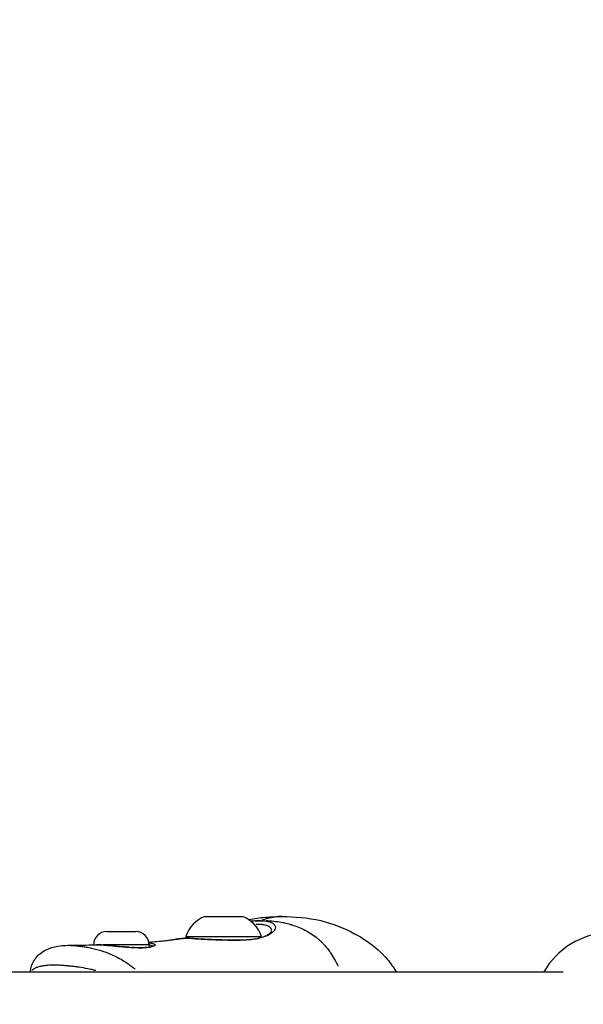
# Model space of a CAD drawing. Units: millimetres. Extents: x -769 to 30399, y 5 to 18359.
# Drawn here: x 5458 to 5600, y 15284 to 15532 of the extents above; entities that cross this region are included whole.
import ezdxf

# ---------------------------------------------------------------- set-up
doc = ezdxf.new("R2010")
doc.units = ezdxf.units.MM
doc.header["$MEASUREMENT"] = 0
doc.styles.get("Standard").update_dxf_attribs({"font": 'square721_bt_roman.ttf'})
doc.dimstyles.get("Standard").update_dxf_attribs({"dimtxt": 200, "dimasz": 100, "dimexe": 0.18, "dimexo": 0.0625, "dimgap": 40, "dimtad": 1, "dimdec": 0, "dimlfac": 0.1, "dimrnd": 5, "dimzin": 0, "dimdsep": 46, "dimtxsty": 'Standard', "dimcen": 0.09, "dimse1": 1, "dimse2": 1, "dimadec": 0, "dimazin": 0, "dimtfac": 1, "dimtdec": 0, "dimtofl": 0, "dimtmove": 0, "dimatfit": 3, "dimfxl": 1, "dimtolj": 1, "dimtzin": 0, "dimarcsym": 0})

# ---------------------------------------------------------------- blocks, each defined once
blk = doc.blocks.new('*D7')
at = {"color": 0, "lineweight": -2, "transparency": 16777216}
blk.add_line((204.89, 17732.53), (16024.2, 17732.53), dxfattribs=at)
at = {"color": 0, "transparency": 16777216}
for points in [[(204.89, 17765.87), (204.89, 17699.2), (4.89, 17732.53)], [(16024.2, 17765.87), (16024.2, 17699.2), (16224.2, 17732.53)]]:
    blk.add_solid(points, dxfattribs=at)
at = {"layer": 'Defpoints', "color": 0, "transparency": 16777216}
for p in [(16224.2, 17732.53), (4.89, 13222.27), (16224.2, 13222.27)]:
    blk.add_point(p, dxfattribs=at)
at = {"color": 0, "transparency": 16777216, "insert": (8114.55, 18063.28), "char_height": 450, "attachment_point": 5}
blk.add_mtext('\\A1;1620', dxfattribs=at)

msp = doc.modelspace()

# ---------------------------------------------------------------- linework, layer by layer
for p, q in [((5505.07, 15306.54), (5514.57, 15306.54)), ((5480.38, 15302.74), (5487.68, 15302.74)), ((5500.32, 15301.54), (5519.32, 15301.54)), ((5519.3, 15301.31), (5519.44, 15301.31)), ((5521.91, 15302.91), (5521.91, 15302.91)), ((5470.49, 15299.29), (5470.49, 15299.29)), ((5477.67, 15299.43), (5477.67, 15299.43)), ((5490.98, 15299.39), (5479.47, 15299.39)), ((5491.03, 15299.39), (5491.03, 15298.81)), ((5491.03, 15298.82), (5491.12, 15298.82)), ((5497.36, 15300.76), (5497.36, 15300.76)), ((5480.03, 15297.58), (5480.03, 15297.58)), ((5418.6, 15292.57), (5595.36, 15292.57)), ((5488.03, 15292.82), (5488.03, 15292.82))]:
    msp.add_line(p, q)
for centre, radius, start, end in [((5507.93, 15299.07), 8, 110.9356, 162.0021), ((5511.71, 15299.07), 8, 17.9979, 69.0644), ((5480.38, 15299.39), 3.35, 90, 179.677), ((5487.68, 15299.39), 3.35, 0, 90), ((5501.52, 15301.54), 1.2, 180, 202.4365), ((5518.12, 15301.54), 1.2, 346.1676, 0), ((5607.8, 15282.57), 20, 92.9566, 150)]:
    msp.add_arc(centre, radius, start, end)
for centre, major_axis, ratio, start_param, end_param in [((5519.6, 15300.31), (-0.298, 0.955), 0.732357, 0.000002, 0.000045), ((5519.6, 15300.31), (-0.298, 0.955), 0.732357, 5.821076, 6.258865), ((5479.92, 15298.81), (0.043, 0.498), 0.478905, 0.004067, 0.077272), ((5486.44, 15298.26), (0.03, 0.499), 0.327131, 6.126205, 6.274923), ((5490.53, 15298.25), (-0.044, 0.498), 0.752695, 6.024037, 6.269546), ((5492.53, 15298.81), (-0.416, 0.277), 0.991601, 5.29064, 6.230946)]:
    msp.add_ellipse(centre, major_axis=major_axis, ratio=ratio, start_param=start_param, end_param=end_param)
for points, knots in [([(5516.12, 15305.75), (5517.53, 15306.05), (5518.96, 15306.25), (5521.82, 15306.49), (5523.24, 15306.53), (5524.58, 15306.53)], [0.5614342, 0.5614342, 0.5614342, 0.5614342, 1.0061858, 1.0061858, 1.4835333, 1.4835333, 1.4835333, 1.4835333]), ([(5523.38, 15306.47), (5523.18, 15306.46), (5522.99, 15306.43), (5522.8, 15306.41), (5522.7, 15306.4), (5522.6, 15306.38), (5522.5, 15306.37), (5522.13, 15306.31), (5521.77, 15306.24), (5521.41, 15306.16), (5521.27, 15306.13), (5521.12, 15306.09), (5520.98, 15306.06), (5520.68, 15305.99), (5520.39, 15305.9), (5520.1, 15305.82), (5519.89, 15305.75), (5519.68, 15305.69), (5519.47, 15305.61)], [0.000027002, 0.000027002, 0.000027002, 0.000027002, 0.000825515, 0.000825515, 0.000825515, 0.00124947, 0.00124947, 0.00124947, 0.002777555, 0.002777555, 0.002777555, 0.003390032, 0.003390032, 0.003390032, 0.004635977, 0.004635977, 0.004635977, 0.005528108, 0.005528108, 0.005528108, 0.005528108]), ([(5524.53, 15306.53), (5524.27, 15306.53), (5524.02, 15306.52), (5523.76, 15306.5), (5523.72, 15306.5), (5523.68, 15306.5), (5523.64, 15306.5)], [0.3820277, 0.3820277, 0.3820277, 0.3820277, 0.4742853, 0.4742853, 0.4742853, 0.4874634, 0.4874634, 0.4874634, 0.4874634]), ([(5524.59, 15306.53), (5527.6, 15306.53), (5531.01, 15306.28), (5537.24, 15304.79), (5540.12, 15303.67), (5544.58, 15301.26), (5546.32, 15300.13), (5549.03, 15297.9), (5550.08, 15296.9), (5551.86, 15294.8), (5552.64, 15293.71), (5553.29, 15292.57)], [0, 0, 0, 0, 1.074509, 1.074509, 2.047376, 2.047376, 2.687033, 2.687033, 3.118526, 3.118526, 3.513354, 3.513354, 3.513354, 3.513354]), ([(5516.7, 15305.44), (5516.93, 15305.46), (5517.17, 15305.48), (5517.41, 15305.49), (5517.68, 15305.5), (5517.94, 15305.51), (5518.21, 15305.52), (5518.52, 15305.53), (5518.82, 15305.53), (5519.12, 15305.54)], [0.92693094, 0.92693094, 0.92693094, 0.92693094, 0.94757851, 0.94757851, 0.94757851, 0.97023045, 0.97023045, 0.97023045, 0.99615426, 0.99615426, 0.99615426, 0.99615426]), ([(5517.64, 15305.42), (5518.15, 15305.46), (5518.62, 15305.47), (5519.37, 15305.47), (5519.65, 15305.47), (5520.17, 15305.44), (5520.41, 15305.41), (5520.87, 15305.34), (5521.09, 15305.3), (5521.48, 15305.19), (5521.66, 15305.13), (5522.14, 15304.92), (5522.39, 15304.75), (5522.64, 15304.46), (5522.71, 15304.36), (5522.81, 15304.15), (5522.84, 15304.04), (5522.87, 15303.7), (5522.82, 15303.47), (5522.57, 15302.99), (5522.38, 15302.74), (5521.97, 15302.39), (5521.82, 15302.28), (5521.48, 15302.05), (5521.29, 15301.94), (5520.87, 15301.72), (5520.63, 15301.61), (5520.37, 15301.5)], [0.04176805, 0.04176805, 0.04176805, 0.04176805, 0.04367251, 0.04367251, 0.04492384, 0.04492384, 0.04617516, 0.04617516, 0.04742648, 0.04742648, 0.0486778, 0.0486778, 0.05118045, 0.05118045, 0.05243177, 0.05243177, 0.0536831, 0.0536831, 0.05618574, 0.05618574, 0.05868839, 0.05868839, 0.05993971, 0.05993971, 0.06119103, 0.06119103, 0.0625397, 0.0625397, 0.0625397, 0.0625397]), ([(5521.9, 15303.07), (5521.89, 15303.15), (5521.87, 15303.23), (5521.84, 15303.31), (5521.82, 15303.38), (5521.79, 15303.44), (5521.76, 15303.5), (5521.73, 15303.54), (5521.71, 15303.58), (5521.68, 15303.62), (5521.59, 15303.73), (5521.48, 15303.84), (5521.34, 15303.93), (5521.25, 15304), (5521.15, 15304.06), (5521.03, 15304.12), (5521.03, 15304.12), (5521.03, 15304.12), (5521.03, 15304.12), (5520.92, 15304.18), (5520.79, 15304.23), (5520.66, 15304.27), (5520.62, 15304.29), (5520.59, 15304.3), (5520.55, 15304.31), (5520.37, 15304.36), (5520.18, 15304.41), (5519.97, 15304.44), (5519.89, 15304.46), (5519.8, 15304.47), (5519.71, 15304.48), (5519.58, 15304.49), (5519.44, 15304.51), (5519.3, 15304.52), (5519.25, 15304.52), (5519.2, 15304.52), (5519.15, 15304.52), (5518.95, 15304.53), (5518.75, 15304.54), (5518.53, 15304.54), (5518.35, 15304.54), (5518.17, 15304.54), (5517.98, 15304.53)], [0.027850703, 0.027850703, 0.027850703, 0.027850703, 0.028733225, 0.028733225, 0.028733225, 0.029424853, 0.029424853, 0.029424853, 0.029905207, 0.029905207, 0.029905207, 0.031298634, 0.031298634, 0.031298634, 0.032235524, 0.032235524, 0.032235524, 0.032246611, 0.032246611, 0.032246611, 0.033172414, 0.033172414, 0.033172414, 0.033415236, 0.033415236, 0.033415236, 0.034583198, 0.034583198, 0.034583198, 0.035046195, 0.035046195, 0.035046195, 0.035750509, 0.035750509, 0.035750509, 0.035983085, 0.035983085, 0.035983085, 0.03691719, 0.03691719, 0.03691719, 0.037684491, 0.037684491, 0.037684491, 0.037684491]), ([(5520.53, 15305.51), (5520.71, 15305.51), (5520.89, 15305.5), (5521.07, 15305.49), (5521.69, 15305.45), (5522.3, 15305.39), (5522.9, 15305.31), (5523.53, 15305.23), (5524.15, 15305.13), (5524.75, 15305.01), (5524.9, 15304.98), (5525.05, 15304.95), (5525.2, 15304.91), (5525.68, 15304.81), (5526.15, 15304.69), (5526.61, 15304.56), (5526.75, 15304.52), (5526.89, 15304.48), (5527.03, 15304.43), (5528.15, 15304.08), (5529.23, 15303.65), (5530.26, 15303.13), (5530.32, 15303.1), (5530.38, 15303.07), (5530.43, 15303.04), (5530.97, 15302.76), (5531.5, 15302.45), (5532.01, 15302.11), (5532.01, 15302.11), (5532.02, 15302.11), (5532.02, 15302.1), (5532.53, 15301.77), (5533.01, 15301.41), (5533.48, 15301.02), (5533.56, 15300.96), (5533.64, 15300.89), (5533.71, 15300.83), (5533.75, 15300.79), (5533.79, 15300.75), (5533.84, 15300.72), (5533.9, 15300.67), (5533.95, 15300.62), (5534.01, 15300.56), (5534.12, 15300.47), (5534.26, 15300.33), (5534.38, 15300.21), (5534.6, 15300), (5534.82, 15299.79), (5535.02, 15299.56), (5535.11, 15299.47), (5535.2, 15299.37), (5535.29, 15299.27), (5535.71, 15298.8), (5536.12, 15298.29), (5536.5, 15297.76), (5536.58, 15297.65), (5536.66, 15297.53), (5536.74, 15297.42), (5537.11, 15296.88), (5537.45, 15296.32), (5537.78, 15295.73), (5537.86, 15295.57), (5537.95, 15295.42), (5538.03, 15295.26), (5538.23, 15294.86), (5538.43, 15294.46), (5538.62, 15294.04)], [0.0368329, 0.0368329, 0.0368329, 0.0368329, 0.0523536, 0.0523536, 0.0523536, 0.1071507, 0.1071507, 0.1071507, 0.164421, 0.164421, 0.164421, 0.1786156, 0.1786156, 0.1786156, 0.2242373, 0.2242373, 0.2242373, 0.2381542, 0.2381542, 0.2381542, 0.3508909, 0.3508909, 0.3508909, 0.3572312, 0.3572312, 0.3572312, 0.4167698, 0.4167698, 0.4167698, 0.4174837, 0.4174837, 0.4174837, 0.4763083, 0.4763083, 0.4763083, 0.4858447, 0.4858447, 0.4858447, 0.491193, 0.491193, 0.491193, 0.4986353, 0.4986353, 0.4986353, 0.5121736, 0.5121736, 0.5121736, 0.5358469, 0.5358469, 0.5358469, 0.5460142, 0.5460142, 0.5460142, 0.5953854, 0.5953854, 0.5953854, 0.6060035, 0.6060035, 0.6060035, 0.654924, 0.654924, 0.654924, 0.6678253, 0.6678253, 0.6678253, 0.699826, 0.699826, 0.699826, 0.699826]), ([(5497.53, 15300.78), (5497.77, 15300.82), (5498.06, 15300.86), (5498.59, 15300.93), (5498.79, 15300.95), (5499.64, 15301.05), (5500.51, 15301.11), (5502.25, 15300.99), (5503.16, 15300.91), (5505.44, 15300.78), (5506.89, 15300.72), (5509.7, 15300.64), (5511.09, 15300.6), (5513.13, 15300.6), (5513.83, 15300.61), (5514.89, 15300.65), (5515.25, 15300.67), (5516.15, 15300.72), (5516.67, 15300.77), (5517.97, 15300.93), (5518.72, 15301.08), (5519.3, 15301.26)], [0.05743, 0.05743, 0.05743, 0.05743, 0.284948, 0.284948, 0.400443, 0.400443, 0.752316, 0.752316, 1.071407, 1.071407, 1.509176, 1.509176, 1.918207, 1.918207, 2.136346, 2.136346, 2.255312, 2.255312, 2.434051, 2.434051, 2.723705, 2.723705, 2.723705, 2.723705]), ([(5518.68, 15301), (5518.37, 15300.93), (5518.03, 15300.88), (5517.69, 15300.83), (5517.68, 15300.83), (5517.67, 15300.83), (5517.66, 15300.83), (5517.31, 15300.78), (5516.94, 15300.74), (5516.55, 15300.7), (5516.54, 15300.7), (5516.52, 15300.7), (5516.51, 15300.7), (5516.13, 15300.67), (5515.74, 15300.64), (5515.35, 15300.62), (5515.33, 15300.62), (5515.32, 15300.62), (5515.3, 15300.62), (5514.5, 15300.58), (5513.68, 15300.57), (5512.83, 15300.57), (5512.81, 15300.57), (5512.78, 15300.57), (5512.76, 15300.57), (5512.35, 15300.57), (5511.93, 15300.57), (5511.51, 15300.58), (5511.49, 15300.58), (5511.46, 15300.58), (5511.43, 15300.58), (5511.02, 15300.59), (5510.6, 15300.59), (5510.19, 15300.61), (5510.16, 15300.61), (5510.13, 15300.61), (5510.11, 15300.61), (5509.25, 15300.63), (5508.39, 15300.66), (5507.53, 15300.69), (5507.51, 15300.69), (5507.49, 15300.69), (5507.46, 15300.69), (5507.05, 15300.71), (5506.63, 15300.72), (5506.22, 15300.74), (5506.2, 15300.74), (5506.18, 15300.74), (5506.16, 15300.74), (5505.75, 15300.76), (5505.35, 15300.78), (5504.96, 15300.8), (5504.94, 15300.8), (5504.91, 15300.8), (5504.89, 15300.8), (5504.5, 15300.82), (5504.12, 15300.84), (5503.75, 15300.86), (5503.73, 15300.86), (5503.7, 15300.87), (5503.68, 15300.87), (5503.31, 15300.89), (5502.94, 15300.92), (5502.59, 15300.94), (5502.57, 15300.95), (5502.54, 15300.95), (5502.52, 15300.95), (5502.16, 15300.98), (5501.83, 15301.01), (5501.5, 15301.03), (5501.14, 15301.06), (5500.8, 15301.08), (5500.47, 15301.08), (5500.47, 15301.08), (5500.47, 15301.08), (5500.46, 15301.08), (5500.15, 15301.08), (5499.85, 15301.06), (5499.58, 15301.04), (5499.57, 15301.04), (5499.56, 15301.04), (5499.55, 15301.04), (5499.29, 15301.01), (5499.04, 15300.98), (5498.82, 15300.95), (5498.81, 15300.95), (5498.8, 15300.95), (5498.79, 15300.95), (5498.57, 15300.92), (5498.37, 15300.9), (5498.18, 15300.87), (5498.17, 15300.87), (5498.17, 15300.87), (5498.16, 15300.87), (5498.03, 15300.85), (5497.91, 15300.84), (5497.8, 15300.82)], [0.00140436, 0.00140436, 0.00140436, 0.00140436, 0.00267134, 0.00267134, 0.00267134, 0.0027056, 0.0027056, 0.0027056, 0.004009, 0.004009, 0.004009, 0.0040584, 0.0040584, 0.0040584, 0.00534905, 0.00534905, 0.00534905, 0.0054112, 0.0054112, 0.0054112, 0.00803928, 0.00803928, 0.00803928, 0.0081168, 0.0081168, 0.0081168, 0.00938914, 0.00938914, 0.00938914, 0.0094696, 0.0094696, 0.0094696, 0.01074239, 0.01074239, 0.01074239, 0.0108224, 0.0108224, 0.0108224, 0.01345543, 0.01345543, 0.01345543, 0.013528, 0.013528, 0.013528, 0.01481114, 0.01481114, 0.01481114, 0.0148808, 0.0148808, 0.0148808, 0.01616229, 0.01616229, 0.01616229, 0.0162336, 0.0162336, 0.0162336, 0.01750885, 0.01750885, 0.01750885, 0.0175864, 0.0175864, 0.0175864, 0.01885671, 0.01885671, 0.01885671, 0.0189392, 0.0189392, 0.0189392, 0.02022152, 0.02022152, 0.02022152, 0.02162903, 0.02162903, 0.02162903, 0.0216448, 0.0216448, 0.0216448, 0.0229976, 0.0229976, 0.0229976, 0.02304449, 0.02304449, 0.02304449, 0.0243504, 0.0243504, 0.0243504, 0.0244106, 0.0244106, 0.0244106, 0.0257032, 0.0257032, 0.0257032, 0.02576066, 0.02576066, 0.02576066, 0.02668286, 0.02668286, 0.02668286, 0.02668286]), ([(5519.3, 15301.26), (5520.09, 15301.51), (5520.72, 15301.81), (5521.59, 15302.39), (5521.82, 15302.69), (5521.9, 15302.88), (5521.91, 15302.9), (5521.91, 15302.91)], [0, 0, 0, 0, 0.3824612, 0.3824612, 0.7684129, 0.7684129, 0.9283616, 0.9283616, 0.9283616, 0.9283616]), ([(5461.08, 15292.57), (5461.11, 15292.83), (5461.16, 15293.09), (5461.34, 15293.88), (5461.52, 15294.41), (5462.2, 15295.78), (5462.83, 15296.57), (5464.25, 15297.76), (5465.03, 15298.19), (5466.77, 15298.86), (5467.73, 15299.05), (5469.28, 15299.24), (5469.87, 15299.28), (5470.49, 15299.29)], [0.133874, 0.133874, 0.133874, 0.133874, 0.23702, 0.23702, 0.444754, 0.444754, 0.804053, 0.804053, 1.144611, 1.144611, 1.555536, 1.555536, 1.788782, 1.788782, 1.788782, 1.788782]), ([(5471.26, 15299.28), (5471.49, 15299.27), (5471.73, 15299.26), (5471.97, 15299.24), (5471.99, 15299.24), (5472.02, 15299.24), (5472.04, 15299.24), (5472.23, 15299.22), (5472.42, 15299.21), (5472.62, 15299.19), (5472.83, 15299.17), (5473.06, 15299.15), (5473.28, 15299.12), (5473.33, 15299.12), (5473.39, 15299.11), (5473.44, 15299.1), (5473.84, 15299.06), (5474.26, 15299), (5474.68, 15298.93), (5474.76, 15298.92), (5474.83, 15298.91), (5474.91, 15298.9), (5475.32, 15298.83), (5475.75, 15298.75), (5476.17, 15298.66), (5476.26, 15298.64), (5476.35, 15298.62), (5476.44, 15298.6), (5477.39, 15298.4), (5478.36, 15298.14), (5479.33, 15297.82), (5479.42, 15297.79), (5479.5, 15297.76), (5479.59, 15297.73), (5479.78, 15297.67), (5479.97, 15297.6), (5480.16, 15297.53), (5480.44, 15297.43), (5480.72, 15297.32), (5481, 15297.21), (5481.06, 15297.19), (5481.12, 15297.16), (5481.18, 15297.14), (5481.69, 15296.93), (5482.19, 15296.7), (5482.68, 15296.46), (5482.71, 15296.45), (5482.73, 15296.43), (5482.75, 15296.42), (5483.3, 15296.15), (5483.83, 15295.86), (5484.36, 15295.54), (5484.83, 15295.25), (5485.3, 15294.95), (5485.75, 15294.63), (5485.84, 15294.57), (5485.92, 15294.51), (5486, 15294.45), (5486.27, 15294.26), (5486.53, 15294.06), (5486.79, 15293.85), (5486.92, 15293.75), (5487.05, 15293.65), (5487.18, 15293.54), (5487.29, 15293.46), (5487.39, 15293.37), (5487.5, 15293.28)], [0.02976282, 0.02976282, 0.02976282, 0.02976282, 0.03073145, 0.03073145, 0.03073145, 0.03083186, 0.03083186, 0.03083186, 0.03158908, 0.03158908, 0.03158908, 0.03244595, 0.03244595, 0.03244595, 0.0326455, 0.0326455, 0.0326455, 0.03417645, 0.03417645, 0.03417645, 0.03445913, 0.03445913, 0.03445913, 0.03594983, 0.03594983, 0.03594983, 0.03627277, 0.03627277, 0.03627277, 0.03960889, 0.03960889, 0.03960889, 0.03990005, 0.03990005, 0.03990005, 0.04054998, 0.04054998, 0.04054998, 0.04150348, 0.04150348, 0.04150348, 0.04171369, 0.04171369, 0.04171369, 0.04345013, 0.04345013, 0.04345013, 0.04352733, 0.04352733, 0.04352733, 0.0454463, 0.0454463, 0.0454463, 0.04715461, 0.04715461, 0.04715461, 0.04746133, 0.04746133, 0.04746133, 0.04846578, 0.04846578, 0.04846578, 0.04896824, 0.04896824, 0.04896824, 0.04939241, 0.04939241, 0.04939241, 0.04939241]), ([(5479.81, 15299.31), (5479.48, 15299.34), (5479.17, 15299.37), (5478.87, 15299.39), (5478.53, 15299.41), (5478.21, 15299.43), (5477.9, 15299.43), (5477.86, 15299.43), (5477.81, 15299.43), (5477.77, 15299.43)], [0.000145093, 0.000145093, 0.000145093, 0.000145093, 0.001276126, 0.001276126, 0.001276126, 0.002566218, 0.002566218, 0.002566218, 0.002756765, 0.002756765, 0.002756765, 0.002756765]), ([(5477.78, 15299.43), (5478.35, 15299.44), (5478.98, 15299.39), (5479.77, 15299.32), (5479.86, 15299.31), (5479.96, 15299.3)], [0.0159147, 0.0159147, 0.0159147, 0.0159147, 0.2564233, 0.2564233, 0.2898608, 0.2898608, 0.2898608, 0.2898608]), ([(5479.96, 15299.3), (5480.75, 15299.24), (5481.62, 15299.16), (5483.36, 15299), (5484.25, 15298.92), (5485.57, 15298.82), (5486.02, 15298.78), (5486.47, 15298.76)], [0, 0, 0, 0, 0.2695588, 0.2695588, 0.5310543, 0.5310543, 0.6722106, 0.6722106, 0.6722106, 0.6722106]), ([(5486.17, 15298.77), (5485.74, 15298.8), (5485.29, 15298.83), (5484.56, 15298.89), (5484.28, 15298.92), (5483.72, 15298.96), (5483.44, 15298.99), (5482.88, 15299.04), (5482.6, 15299.06), (5482.05, 15299.12), (5481.77, 15299.14), (5481.07, 15299.2), (5480.65, 15299.24), (5480.24, 15299.28)], [0.000339605, 0.000339605, 0.000339605, 0.000339605, 0.001698024, 0.001698024, 0.002547037, 0.002547037, 0.003396049, 0.003396049, 0.004245061, 0.004245061, 0.005094073, 0.005094073, 0.006452493, 0.006452493, 0.006452493, 0.006452493]), ([(5486.47, 15298.76), (5487.39, 15298.7), (5488.28, 15298.67), (5489.58, 15298.69), (5490.06, 15298.71), (5490.49, 15298.75)], [0, 0, 0, 0, 0.2943721, 0.2943721, 0.4928955, 0.4928955, 0.4928955, 0.4928955]), ([(5490.42, 15298.73), (5490.2, 15298.71), (5489.96, 15298.69), (5489.4, 15298.67), (5489.07, 15298.67), (5488.1, 15298.67), (5487.44, 15298.7), (5486.73, 15298.74)], [0.000250381, 0.000250381, 0.000250381, 0.000250381, 0.001251907, 0.001251907, 0.002503815, 0.002503815, 0.004757248, 0.004757248, 0.004757248, 0.004757248]), ([(5490.49, 15298.75), (5491.07, 15298.8), (5491.56, 15298.89), (5491.98, 15299.02), (5492.07, 15299.06), (5492.13, 15299.09), (5492.14, 15299.1), (5492.14, 15299.1)], [0, 0, 0, 0, 0.2737966, 0.2737966, 0.3926716, 0.3926716, 0.438833, 0.438833, 0.438833, 0.438833]), ([(5492.55, 15299.27), (5492.52, 15299.22), (5492.47, 15299.18), (5492.29, 15299.08), (5492.16, 15299.02), (5491.82, 15298.92), (5491.62, 15298.88), (5491.2, 15298.81), (5490.99, 15298.78), (5490.76, 15298.76)], [0.000266671, 0.000266671, 0.000266671, 0.000266671, 0.001333354, 0.001333354, 0.002666707, 0.002666707, 0.004000061, 0.004000061, 0.005066743, 0.005066743, 0.005066743, 0.005066743]), ([(5490.95, 15300.08), (5492.32, 15300.19), (5493.66, 15300.32), (5495.37, 15300.5), (5495.8, 15300.55), (5496.35, 15300.62), (5496.5, 15300.64), (5496.73, 15300.67), (5496.83, 15300.68), (5496.93, 15300.69), (5496.96, 15300.7), (5496.97, 15300.7), (5497.01, 15300.7), (5497.01, 15300.7), (5497.02, 15300.7), (5497.02, 15300.7)], [0.207352, 0.207352, 0.207352, 0.207352, 0.811994, 0.811994, 1.02175, 1.02175, 1.100414, 1.100414, 1.159508, 1.159508, 1.185715, 1.185715, 1.289885, 1.289885, 1.309348, 1.309348, 1.309348, 1.309348]), ([(5491.95, 15299.04), (5491.91, 15299.07), (5491.86, 15299.1), (5491.79, 15299.14), (5491.72, 15299.17), (5491.63, 15299.2), (5491.54, 15299.24), (5491.41, 15299.28), (5491.27, 15299.32), (5491.1, 15299.36)], [0.001651796, 0.001651796, 0.001651796, 0.001651796, 0.002466171, 0.002466171, 0.002466171, 0.00328764, 0.00328764, 0.00328764, 0.004361559, 0.004361559, 0.004361559, 0.004361559]), ([(5491.14, 15299.92), (5491.17, 15299.91), (5491.2, 15299.91), (5491.23, 15299.9), (5491.24, 15299.9), (5491.24, 15299.9), (5491.25, 15299.9), (5491.56, 15299.84), (5491.81, 15299.78), (5492.02, 15299.72), (5492.02, 15299.72), (5492.02, 15299.72), (5492.02, 15299.72), (5492.13, 15299.68), (5492.21, 15299.65), (5492.29, 15299.62), (5492.36, 15299.58), (5492.42, 15299.55), (5492.47, 15299.52), (5492.54, 15299.46), (5492.58, 15299.4), (5492.57, 15299.34)], [0.008641971, 0.008641971, 0.008641971, 0.008641971, 0.008796678, 0.008796678, 0.008796678, 0.008824639, 0.008824639, 0.008824639, 0.010556014, 0.010556014, 0.010556014, 0.010574769, 0.010574769, 0.010574769, 0.011448696, 0.011448696, 0.011448696, 0.012315349, 0.012315349, 0.012315349, 0.013788753, 0.013788753, 0.013788753, 0.013788753]), ([(5496.94, 15300.69), (5496.94, 15300.69), (5496.94, 15300.69), (5497.05, 15300.71), (5497.2, 15300.73), (5497.36, 15300.76)], [1.62489, 1.62489, 1.62489, 1.62489, 1.6269829, 1.6269829, 1.7671571, 1.7671571, 1.7671571, 1.7671571]), ([(5477.65, 15292.91), (5477.48, 15292.95), (5477.32, 15292.99), (5477.15, 15293.03), (5477.07, 15293.05), (5477, 15293.07), (5476.92, 15293.08), (5476.46, 15293.19), (5476.02, 15293.28), (5475.57, 15293.37), (5474.83, 15293.52), (5474.1, 15293.64), (5473.38, 15293.75), (5473.09, 15293.8), (5472.8, 15293.84), (5472.51, 15293.88), (5472.23, 15293.91), (5471.95, 15293.95), (5471.68, 15293.98), (5471.47, 15294), (5471.26, 15294.03), (5471.06, 15294.05), (5470.72, 15294.08), (5470.39, 15294.12), (5470.07, 15294.14), (5469.93, 15294.15), (5469.8, 15294.16), (5469.67, 15294.17), (5469.55, 15294.18), (5469.42, 15294.19), (5469.29, 15294.2), (5469.04, 15294.22), (5468.79, 15294.24), (5468.55, 15294.25), (5468.06, 15294.27), (5467.59, 15294.29), (5467.14, 15294.29), (5467.14, 15294.29), (5467.14, 15294.29), (5467.13, 15294.29), (5466.68, 15294.29), (5466.25, 15294.27), (5465.84, 15294.25), (5465.64, 15294.23), (5465.44, 15294.22), (5465.25, 15294.2), (5465.16, 15294.19), (5465.07, 15294.18), (5464.98, 15294.17), (5464.88, 15294.16), (5464.79, 15294.15), (5464.69, 15294.14), (5464.51, 15294.12), (5464.34, 15294.09), (5464.17, 15294.07), (5464.13, 15294.06), (5464.1, 15294.05), (5464.06, 15294.05), (5463.93, 15294.02), (5463.81, 15294), (5463.68, 15293.97), (5463.54, 15293.94), (5463.39, 15293.91), (5463.26, 15293.87), (5463.11, 15293.83), (5462.97, 15293.79), (5462.84, 15293.74), (5462.52, 15293.64), (5462.25, 15293.51), (5462.02, 15293.37), (5461.88, 15293.28), (5461.75, 15293.18), (5461.63, 15293.07), (5461.62, 15293.06), (5461.6, 15293.04), (5461.58, 15293.02), (5461.55, 15292.99), (5461.51, 15292.95), (5461.48, 15292.91)], [0.01464589, 0.01464589, 0.01464589, 0.01464589, 0.01516642, 0.01516642, 0.01516642, 0.01541704, 0.01541704, 0.01541704, 0.01685157, 0.01685157, 0.01685157, 0.01924804, 0.01924804, 0.01924804, 0.02022189, 0.02022189, 0.02022189, 0.02117484, 0.02117484, 0.02117484, 0.02190705, 0.02190705, 0.02190705, 0.02310615, 0.02310615, 0.02310615, 0.0235922, 0.0235922, 0.0235922, 0.02407272, 0.02407272, 0.02407272, 0.02503992, 0.02503992, 0.02503992, 0.02696252, 0.02696252, 0.02696252, 0.02697624, 0.02697624, 0.02697624, 0.02891275, 0.02891275, 0.02891275, 0.0298802, 0.0298802, 0.0298802, 0.03033283, 0.03033283, 0.03033283, 0.03084705, 0.03084705, 0.03084705, 0.03181345, 0.03181345, 0.03181345, 0.03201799, 0.03201799, 0.03201799, 0.03277939, 0.03277939, 0.03277939, 0.03370315, 0.03370315, 0.03370315, 0.03470615, 0.03470615, 0.03470615, 0.03707346, 0.03707346, 0.03707346, 0.03853635, 0.03853635, 0.03853635, 0.03875862, 0.03875862, 0.03875862, 0.03925094, 0.03925094, 0.03925094, 0.03925094])]:
    msp.add_open_spline(points, degree=3, knots=knots)
for points in [[(5524.59, 15306.53), (5524.59, 15306.53), (5524.58, 15306.53), (5524.58, 15306.53)], [(5470.49, 15299.29), (5472.91, 15299.32), (5475.3, 15299.36), (5477.67, 15299.43)], [(5492.01, 15298.98), (5492.01, 15298.98), (5492.01, 15298.98), (5492.01, 15298.98)]]:
    msp.add_open_spline(points, degree=3)

# ---------------------------------------------------------------- dimensions: what is measured, and where the dimension line sits
dim = msp.add_linear_dim(base=(16224.2, 17732.53), p1=(4.89, 13222.27), p2=(16224.2, 13222.27), dimstyle='Standard', override={"dimtxt": 450, "dimasz": 200, "dimgap": 100})
dim.commit()
dim.dimension.update_dxf_attribs({"geometry": '*D7', "text_midpoint": (8114.55, 18063.28)})

doc.saveas('drawing.dxf')
